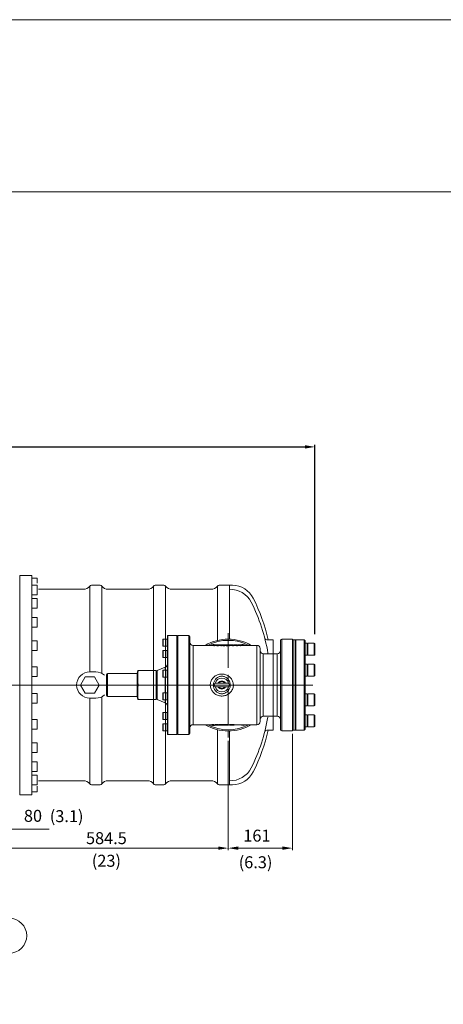
# Model space of a CAD drawing. Extents: x 38407 to 45050, y -1841 to 3371.
# Drawn here: x 40420 to 41482, y 902 to 3371 of the extents above; entities that cross this region are included whole.
import ezdxf

# ---------------------------------------------------------------- set-up
doc = ezdxf.new("R2010")
doc.units = 0
doc.header["$LTSCALE"] = 70
doc.header["$MEASUREMENT"] = 0
doc.linetypes.add('CENTER', pattern=[2, 1.25, -0.25, 0.25, -0.25])
doc.layers.get('0').update_dxf_attribs({"linetype": 'CONTINUOUS', "lineweight": 9})
doc.layers.get('Defpoints').update_dxf_attribs({"linetype": 'CONTINUOUS'})
for name, color, linetype, lineweight in [('CEN', 1, 'CENTER', 5), ('DIM', 2, 'CONTINUOUS', 5), ('HAT', 3, 'CONTINUOUS', 5), ('ORIN', 4, 'CONTINUOUS', 9)]:
    doc.layers.add(name, color=color, linetype=linetype, lineweight=lineweight)
doc.styles.add('STSL', font='ROMANS', dxfattribs={"bigfont": 'stsl'})
doc.dimstyles.get("Standard").update_dxf_attribs({"dimtxt": 0.18, "dimasz": 0.18, "dimexe": 0.18, "dimexo": 0.0625, "dimgap": 0.09, "dimtad": 0, "dimtih": 1, "dimtoh": 1, "dimdec": 4, "dimzin": 0, "dimdsep": 46, "dimtxsty": 'Standard', "dimcen": 0.09, "dimadec": 0, "dimazin": 0, "dimtfac": 1, "dimtdec": 4, "dimtofl": 0, "dimtmove": 0, "dimatfit": 3, "dimfxl": 1, "dimtolj": 1, "dimtzin": 0, "dimarcsym": 0})

# ---------------------------------------------------------------- blocks, each defined once
blk = doc.blocks.new('*D24')
at = {"layer": 'Defpoints', "color": 0, "transparency": 16777216}
for p in [(41160.2, 2300), (41160.2, 1805.6), (39142.7, 1741.3)]:
    blk.add_point(p, dxfattribs=at)
at = {"layer": 'DIM', "color": 0, "lineweight": -2, "transparency": 16777216}
for p, q in [((39142.7, 1766.3), (39142.7, 2305)), ((39167.7, 2300), (41135.2, 2300)), ((41160.2, 1830.6), (41160.2, 2305))]:
    blk.add_line(p, q, dxfattribs=at)
at = {"layer": 'DIM', "color": 0, "transparency": 16777216}
for points in [[(39167.7, 2304.2), (39167.7, 2295.9), (39142.7, 2300)], [(41135.2, 2304.2), (41135.2, 2295.9), (41160.2, 2300)]]:
    blk.add_solid(points, dxfattribs=at)
at = {"layer": 'DIM', "color": 0, "transparency": 16777216, "insert": (40151.4, 2325), "char_height": 30, "attachment_point": 5, "style": 'STSL'}
blk.add_mtext('\\A1;2017.5', dxfattribs=at)

msp = doc.modelspace()

# ---------------------------------------------------------------- linework, layer by layer
at = {"color": 7}
msp.add_line((38796.374, 2939.872), (44748.374, 2939.872), dxfattribs=at)
at = {"layer": 'CEN'}
msp.add_line((40942.694, 1833.131), (40942.694, 1571.579), dxfattribs=at)
at = {"layer": 'CEN', "linetype": 'CENTER'}
for p in [(41078.194, 1702.934), (41154.694, 1702.934)]:
    msp.add_line(p, (39772.493, 1702.934), dxfattribs=at)
at = {"layer": 'DIM'}
for p, q in [((41103.694, 1580.704), (41103.694, 1288.939)), ((40942.694, 1562.737), (40942.694, 1288.939)), ((40358.194, 1341.436), (40493.728, 1341.436)), ((40942.694, 1318.939), (40942.694, 1298.939)), ((40383.194, 1293.939), (40917.694, 1293.939)), ((41078.694, 1293.939), (40967.694, 1293.939))]:
    msp.add_line(p, q, dxfattribs=at)
at = {"layer": 'DIM', "color": 1}
msp.add_lwpolyline([(38407.188, 3371.267), (45049.644, 3371.267), (45049.644, -1840.582), (38407.188, -1840.582)], close=True, dxfattribs=at)
at = {"layer": 'DIM'}
msp.add_circle((40393.484, 1074.101), 44, dxfattribs=at)
for points in [[(40917.694, 1298.106), (40917.694, 1289.773), (40942.694, 1293.939)], [(40967.694, 1298.106), (40967.694, 1289.773), (40942.694, 1293.939)], [(41078.694, 1298.106), (41078.694, 1289.773), (41103.694, 1293.939)]]:
    msp.add_solid(points, dxfattribs=at)
at = {"layer": 'HAT'}
for p, q in [((40778.694, 1816.986), (40778.694, 1801.386)), ((40779.894, 1818.186), (40789.494, 1818.186)), ((40779.894, 1800.186), (40779.894, 1818.186)), ((40789.494, 1818.186), (40789.494, 1800.186)), ((40790.694, 1825.934), (40791.694, 1826.934)), ((40790.694, 1825.934), (40790.694, 1579.934)), ((40791.694, 1826.934), (40813.694, 1826.934)), ((40791.694, 1578.934), (40791.694, 1826.934)), ((40813.694, 1826.934), (40814.694, 1825.934)), ((40813.694, 1826.934), (40813.694, 1702.934)), ((40814.694, 1702.934), (40814.694, 1825.934)), ((40816.694, 1826.934), (40843.694, 1826.934)), ((40816.694, 1578.934), (40816.694, 1826.934)), ((40843.694, 1826.934), (40843.694, 1578.934)), ((40846.694, 1581.934), (40846.694, 1823.934)), ((40854.694, 1802.434), (40906.602, 1802.434)), ((40854.694, 1603.434), (40854.694, 1802.434)), ((40906.602, 1802.427), (40906.602, 1803.434)), ((40906.602, 1803.434), (40906.756, 1803.434)), ((40906.756, 1801.555), (40906.756, 1803.434)), ((40906.756, 1803.434), (40907.998, 1803.434)), ((40907.998, 1803.434), (40911.14, 1803.434)), ((40907.998, 1801.555), (40907.998, 1803.434)), ((40911.14, 1802.088), (40911.14, 1803.434)), ((40911.14, 1803.434), (40914.282, 1803.434)), ((40914.282, 1803.434), (40915.525, 1803.434)), ((40914.282, 1801.555), (40914.282, 1803.434)), ((40915.525, 1801.555), (40915.525, 1803.434)), ((40915.525, 1803.434), (40915.679, 1803.434)), ((40915.679, 1802.427), (40915.679, 1803.434)), ((40915.679, 1802.434), (40916.756, 1802.434)), ((40916.756, 1802.427), (40916.756, 1803.434)), ((40916.756, 1803.434), (40916.909, 1803.434)), ((40916.909, 1803.434), (40918.152, 1803.434)), ((40916.909, 1801.555), (40916.909, 1803.434)), ((40918.152, 1801.555), (40918.152, 1803.434)), ((40918.152, 1803.434), (40921.294, 1803.434)), ((40921.294, 1802.088), (40921.294, 1803.434)), ((40921.294, 1803.434), (40924.436, 1803.434)), ((40924.436, 1803.434), (40925.679, 1803.434)), ((40924.436, 1801.555), (40924.436, 1803.434)), ((40925.679, 1801.555), (40925.679, 1803.434)), ((40925.679, 1803.434), (40925.833, 1803.434)), ((40925.833, 1802.427), (40925.833, 1803.434)), ((40925.833, 1802.434), (40926.986, 1802.434)), ((40926.986, 1802.342), (40926.986, 1803.434)), ((40926.986, 1803.434), (40928.063, 1803.434)), ((40928.063, 1802.342), (40928.063, 1803.434)), ((40928.217, 1803.434), (40929.448, 1803.434)), ((40928.217, 1802.173), (40928.217, 1803.434)), ((40929.448, 1803.434), (40934.371, 1803.434)), ((40929.448, 1801.555), (40929.448, 1803.434)), ((40934.371, 1801.555), (40934.371, 1803.434)), ((40934.833, 1802.302), (40934.833, 1803.434)), ((40934.833, 1802.434), (40936.063, 1802.434)), ((40936.063, 1802.174), (40936.063, 1803.434)), ((40940.075, 1801.513), (40940.075, 1803.434)), ((40944.217, 1802.174), (40944.217, 1803.434)), ((40944.217, 1802.434), (40945.371, 1802.434)), ((40945.371, 1802.427), (40945.371, 1803.434)), ((40945.371, 1803.434), (40945.525, 1803.434)), ((40945.525, 1801.555), (40945.525, 1803.434)), ((40945.525, 1803.434), (40946.768, 1803.434)), ((40946.768, 1801.555), (40946.768, 1803.434)), ((40946.768, 1803.434), (40949.909, 1803.434)), ((40949.909, 1802.088), (40949.909, 1803.434)), ((40949.909, 1803.434), (40953.051, 1803.434)), ((40953.051, 1803.434), (40954.294, 1803.434)), ((40953.051, 1801.555), (40953.051, 1803.434)), ((40954.294, 1801.555), (40954.294, 1803.434)), ((40954.294, 1803.434), (40954.448, 1803.434)), ((40954.448, 1802.427), (40954.448, 1803.434)), ((40954.448, 1802.434), (40955.525, 1802.434)), ((40955.525, 1802.427), (40955.525, 1803.434)), ((40955.525, 1803.434), (40955.679, 1803.434)), ((40955.679, 1801.555), (40955.679, 1803.434)), ((40955.679, 1803.434), (40956.921, 1803.434)), ((40956.921, 1801.555), (40956.921, 1803.434)), ((40956.921, 1803.434), (40960.063, 1803.434)), ((40960.063, 1802.088), (40960.063, 1803.434)), ((40960.063, 1803.434), (40963.205, 1803.434)), ((40963.205, 1801.555), (40963.205, 1803.434)), ((40963.205, 1803.434), (40964.448, 1803.434)), ((40964.448, 1801.555), (40964.448, 1803.434)), ((40964.448, 1803.434), (40964.602, 1803.434)), ((40964.602, 1802.427), (40964.602, 1803.434)), ((40964.602, 1802.434), (40965.679, 1802.434)), ((40965.679, 1802.427), (40965.679, 1803.434)), ((40965.679, 1803.434), (40965.833, 1803.434)), ((40965.833, 1801.555), (40965.833, 1803.434)), ((40965.833, 1803.434), (40967.075, 1803.434)), ((40967.075, 1801.555), (40967.075, 1803.434)), ((40967.075, 1803.434), (40970.217, 1803.434)), ((40970.217, 1803.434), (40973.359, 1803.434)), ((40970.217, 1802.088), (40970.217, 1803.434)), ((40973.359, 1803.434), (40974.602, 1803.434)), ((40973.359, 1801.555), (40973.359, 1803.434)), ((40974.602, 1801.555), (40974.602, 1803.434)), ((40974.602, 1803.434), (40974.756, 1803.434)), ((40974.756, 1802.427), (40974.756, 1803.434)), ((40974.756, 1802.434), (41014.694, 1802.434)), ((41014.694, 1802.434), (41014.694, 1603.434)), ((41073.694, 1814.934), (41073.694, 1590.934)), ((41076.694, 1817.934), (41103.694, 1817.934)), ((41076.694, 1587.934), (41076.694, 1817.934)), ((41103.694, 1587.934), (41103.694, 1817.934)), ((41103.694, 1815.934), (41105.194, 1815.934)), ((41105.194, 1815.934), (41110.194, 1815.934)), ((41105.194, 1815.934), (41105.194, 1589.934)), ((41110.194, 1813.934), (41112.194, 1815.934)), ((41110.194, 1815.934), (41110.194, 1589.934)), ((41112.194, 1815.934), (41133.194, 1815.934)), ((41112.194, 1589.934), (41112.194, 1815.934)), ((41133.194, 1815.934), (41135.194, 1813.934)), ((41133.194, 1815.934), (41133.194, 1589.934)), ((41135.194, 1807.55), (41135.194, 1813.934)), ((41135.194, 1807.55), (41140.194, 1807.55)), ((41135.194, 1803.142), (41135.194, 1807.55)), ((41135.194, 1750.675), (41135.194, 1803.142)), ((41140.194, 1777.55), (41140.194, 1807.55)), ((41142.194, 1807.55), (41158.194, 1807.55)), ((41142.194, 1777.55), (41142.194, 1807.55)), ((41158.194, 1807.55), (41158.194, 1777.55)), ((41160.194, 1779.55), (41160.194, 1805.55)), ((40778.694, 1788.515), (40778.694, 1772.915)), ((40789.494, 1800.186), (40779.894, 1800.186)), ((40779.894, 1789.715), (40789.494, 1789.715)), ((40779.894, 1771.715), (40779.894, 1789.715)), ((40789.494, 1789.715), (40789.494, 1771.715)), ((40814.694, 1797.934), (40816.694, 1797.934)), ((40906.756, 1801.555), (40907.998, 1801.555)), ((40914.282, 1801.555), (40915.525, 1801.555)), ((40916.909, 1801.555), (40918.152, 1801.555)), ((40924.436, 1801.555), (40925.679, 1801.555)), ((40926.986, 1802.342), (40928.063, 1802.342)), ((40929.448, 1801.555), (40934.371, 1801.555)), ((40945.525, 1801.555), (40946.768, 1801.555)), ((40953.051, 1801.555), (40954.294, 1801.555)), ((40955.679, 1801.555), (40956.921, 1801.555)), ((40963.205, 1801.555), (40964.448, 1801.555)), ((40965.833, 1801.555), (40967.075, 1801.555)), ((40973.359, 1801.555), (40974.602, 1801.555)), ((41022.694, 1611.434), (41022.694, 1794.434)), ((41030.694, 1780.934), (41065.694, 1780.934)), ((41030.694, 1624.934), (41030.694, 1780.934)), ((41065.694, 1780.934), (41065.694, 1624.934)), ((40789.494, 1771.715), (40779.894, 1771.715)), ((41140.194, 1777.55), (41135.194, 1777.55)), ((41135.194, 1755.054), (41140.194, 1755.054)), ((41140.194, 1725.054), (41140.194, 1755.054)), ((41158.194, 1777.55), (41142.194, 1777.55)), ((41142.194, 1755.054), (41158.194, 1755.054)), ((41142.194, 1725.054), (41142.194, 1755.054)), ((41158.194, 1755.054), (41158.194, 1725.054)), ((41160.194, 1727.054), (41160.194, 1753.054)), ((40637.694, 1729.434), (40637.694, 1702.934)), ((40639.694, 1731.434), (40714.694, 1731.434)), ((40639.694, 1702.934), (40639.694, 1731.434)), ((40714.694, 1731.434), (40715.866, 1739.434)), ((40714.694, 1674.434), (40714.694, 1731.434)), ((40716.694, 1739.434), (40761.694, 1739.434)), ((40761.694, 1739.434), (40761.694, 1702.934)), ((40761.694, 1732.684), (40764.404, 1732.684)), ((40764.404, 1739.434), (40784.403, 1747.421)), ((40764.404, 1666.434), (40764.404, 1739.434)), ((40778.694, 1739.204), (40778.694, 1723.604)), ((40779.894, 1740.404), (40789.494, 1740.404)), ((40779.894, 1722.404), (40779.894, 1740.404)), ((40784.403, 1747.421), (40784.403, 1740.404)), ((40789.494, 1740.404), (40789.494, 1722.404)), ((41135.194, 1740.034), (41135.194, 1750.675)), ((41135.194, 1665.833), (41135.194, 1740.034)), ((40789.494, 1722.404), (40779.894, 1722.404)), ((40784.403, 1722.404), (40784.403, 1683.464)), ((40911.194, 1707.434), (40942.194, 1707.434)), ((41140.194, 1725.054), (41135.194, 1725.054)), ((41158.194, 1725.054), (41142.194, 1725.054)), ((40637.694, 1702.934), (40637.694, 1676.434)), ((40639.694, 1674.434), (40639.694, 1702.934)), ((40716.694, 1702.934), (40761.694, 1702.934)), ((40761.694, 1702.934), (40761.694, 1666.434)), ((40778.694, 1682.264), (40778.694, 1681.219)), ((40778.694, 1681.219), (40778.694, 1666.664)), ((40779.894, 1683.464), (40789.494, 1683.464)), ((40779.894, 1682.258), (40779.894, 1683.464)), ((40779.894, 1665.464), (40779.894, 1682.258)), ((40789.494, 1683.464), (40789.494, 1682.258)), ((40789.494, 1682.258), (40789.494, 1665.464)), ((40813.694, 1702.934), (40813.694, 1578.934)), ((40814.694, 1579.934), (40814.694, 1702.934)), ((40942.194, 1698.434), (40911.194, 1698.434)), ((41135.194, 1680.813), (41140.194, 1680.813)), ((41140.194, 1676.435), (41140.194, 1680.813)), ((41142.194, 1680.813), (41158.194, 1680.813)), ((41142.194, 1679.958), (41142.194, 1680.813)), ((41142.194, 1650.813), (41142.194, 1679.958)), ((41158.194, 1680.813), (41158.194, 1679.958)), ((41158.194, 1679.958), (41158.194, 1650.813)), ((40714.694, 1674.434), (40639.694, 1674.434)), ((40715.866, 1666.434), (40714.694, 1674.434)), ((40716.694, 1666.434), (40761.694, 1666.434)), ((40764.404, 1673.184), (40761.694, 1673.184)), ((40784.403, 1658.446), (40764.404, 1666.434)), ((40789.494, 1665.464), (40779.894, 1665.464)), ((40784.403, 1665.464), (40784.403, 1658.446)), ((41135.194, 1655.193), (41135.194, 1665.833)), ((41135.194, 1602.725), (41135.194, 1655.193)), ((41140.194, 1650.813), (41140.194, 1676.435)), ((41160.194, 1678.072), (41160.194, 1678.813)), ((41160.194, 1652.813), (41160.194, 1678.072)), ((40778.694, 1632.952), (40778.694, 1629.052)), ((40779.894, 1634.152), (40789.494, 1634.152)), ((40779.894, 1629.652), (40779.894, 1634.152)), ((40779.894, 1616.152), (40779.894, 1629.652)), ((40789.494, 1634.152), (40789.494, 1629.652)), ((40789.494, 1629.652), (40789.494, 1616.152)), ((41140.194, 1650.813), (41135.194, 1650.813)), ((41158.194, 1650.813), (41142.194, 1650.813)), ((40778.694, 1629.052), (40778.694, 1617.352)), ((40789.494, 1616.152), (40779.894, 1616.152)), ((40779.894, 1605.682), (40789.494, 1605.682)), ((40779.894, 1596.682), (40779.894, 1605.682)), ((40789.494, 1605.682), (40789.494, 1596.682)), ((40816.694, 1607.934), (40814.694, 1607.934)), ((41065.694, 1624.934), (41030.694, 1624.934)), ((41135.194, 1628.317), (41140.194, 1628.317)), ((41140.194, 1613.339), (41140.194, 1628.317)), ((41140.194, 1598.317), (41140.194, 1613.339)), ((41142.194, 1628.317), (41158.194, 1628.317)), ((41142.194, 1619.788), (41142.194, 1628.317)), ((41142.194, 1598.317), (41142.194, 1619.788)), ((41158.194, 1628.317), (41158.194, 1619.788)), ((41158.194, 1619.788), (41158.194, 1598.317)), ((41160.194, 1618.925), (41160.194, 1626.317)), ((41160.194, 1600.317), (41160.194, 1618.925)), ((40778.694, 1604.482), (40778.694, 1596.682)), ((40778.694, 1596.682), (40778.694, 1588.882)), ((40779.894, 1587.682), (40779.894, 1596.682)), ((40789.494, 1587.682), (40779.894, 1587.682)), ((40789.494, 1596.682), (40789.494, 1587.682)), ((40899.928, 1603.434), (40854.694, 1603.434)), ((40899.928, 1602.434), (40899.928, 1603.436)), ((40901.56, 1602.434), (40901.56, 1603.833)), ((40902.39, 1602.434), (40901.56, 1602.434)), ((40902.39, 1602.434), (40902.39, 1603.894)), ((40905.971, 1602.434), (40902.39, 1602.434)), ((40905.971, 1602.434), (40905.971, 1603.517)), ((40907.313, 1602.434), (40907.313, 1603.435)), ((40909.005, 1603.434), (40907.313, 1603.434)), ((40909.005, 1602.434), (40909.005, 1603.437)), ((40909.62, 1602.434), (40909.62, 1603.642)), ((40913.125, 1602.434), (40913.125, 1603.894)), ((40916.697, 1602.434), (40916.697, 1603.645)), ((40917.159, 1603.435), (40916.697, 1603.435)), ((40917.159, 1602.434), (40916.697, 1602.434)), ((40917.159, 1602.434), (40917.159, 1603.435)), ((40918.236, 1603.434), (40917.159, 1603.434)), ((40918.236, 1602.434), (40918.236, 1603.487)), ((40922.378, 1602.434), (40922.378, 1603.894)), ((40926.39, 1602.434), (40926.39, 1603.487)), ((40927.466, 1603.434), (40926.39, 1603.434)), ((40927.466, 1602.434), (40927.466, 1603.487)), ((40931.608, 1602.434), (40931.608, 1603.894)), ((40935.62, 1602.434), (40935.62, 1603.487)), ((40936.697, 1603.434), (40935.62, 1603.434)), ((40943.466, 1603.865), (40936.697, 1603.865)), ((40936.697, 1602.434), (40936.697, 1603.865)), ((40943.466, 1602.434), (40936.697, 1602.434)), ((40943.466, 1602.434), (40943.466, 1603.865)), ((40945.928, 1603.434), (40943.466, 1603.434)), ((40945.928, 1602.434), (40945.928, 1603.684)), ((40951.164, 1602.434), (40951.164, 1603.894)), ((40957.62, 1602.434), (40957.62, 1603.489)), ((41014.694, 1603.434), (40957.62, 1603.434)), ((41103.694, 1587.934), (41076.694, 1587.934)), ((41105.194, 1589.934), (41103.694, 1589.934)), ((41110.194, 1589.934), (41105.194, 1589.934)), ((41112.194, 1589.934), (41110.194, 1591.934)), ((41133.194, 1589.934), (41112.194, 1589.934)), ((41135.194, 1591.934), (41133.194, 1589.934)), ((41135.194, 1598.317), (41135.194, 1602.726)), ((41140.194, 1598.317), (41135.194, 1598.317)), ((41135.194, 1591.934), (41135.194, 1598.317)), ((41158.194, 1598.317), (41142.194, 1598.317)), ((40791.694, 1578.934), (40790.694, 1579.934)), ((40813.694, 1578.934), (40791.694, 1578.934)), ((40814.694, 1579.934), (40813.694, 1578.934)), ((40843.694, 1578.934), (40816.694, 1578.934))]:
    msp.add_line(p, q, dxfattribs=at)
at = {"layer": 'HAT', "flags": 128}
for points in [[(40898.768, 1603.434), (40899.573, 1602.925), (40899.928, 1602.728)], [(40909.005, 1603.077), (40907.558, 1602.701), (40907.428, 1602.678)]]:
    msp.add_lwpolyline(points, dxfattribs=at)
at = {"layer": 'HAT'}
for centre, radius, start, end in [((40779.894, 1816.986), 1.2, 90, 180), ((40789.494, 1816.986), 1.2, 0, 90), ((40843.694, 1823.934), 3, 0, 90), ((40854.694, 1810.434), 8, 180, 270), ((40942.694, 1702.934), 115, 59.907538, 120.092462), ((40942.694, 1702.934), 112, 62.671984, 117.328016), ((40905.573, 1792.55), 12, 65.090444, 124.549106), ((40905.573, 1792.55), 10.8, 84.535828, 113.772102), ((40979.814, 1792.55), 12, 90, 114.931053), ((40979.814, 1792.55), 10.8, 90, 113.772102), ((40979.814, 1792.55), 12, 55.450894, 90), ((40979.814, 1792.55), 10.8, 66.227898, 90), ((41014.694, 1794.434), 8, 0, 90), ((41076.694, 1814.934), 3, 90, 180), ((41142.194, 1805.55), 2, 90, 180), ((41158.194, 1805.55), 2, 0, 90), ((40779.894, 1801.386), 1.2, 180, 270), ((40779.894, 1788.515), 1.2, 90, 180), ((40789.494, 1801.386), 1.2, 270, 0), ((40789.494, 1788.515), 1.2, 0, 90), ((41030.694, 1788.934), 8, 180, 270), ((41065.694, 1788.934), 8, 270, 0), ((41142.194, 1779.55), 2, 180, 270), ((41158.194, 1779.55), 2, 270, 0), ((40779.894, 1772.915), 1.2, 180, 270), ((40780.694, 1756.708), 10, 291.771343, 0), ((40789.494, 1772.915), 1.2, 270, 0), ((41142.194, 1753.054), 2, 90, 180), ((41158.194, 1753.054), 2, 0, 90), ((40639.694, 1729.434), 2, 90, 180), ((40779.894, 1739.204), 1.2, 90, 180), ((40789.494, 1739.204), 1.2, 0, 90), ((40779.894, 1723.604), 1.2, 180, 270), ((40789.494, 1723.604), 1.2, 270, 0), ((40911.194, 1702.934), 4.5, 90, 270), ((40926.694, 1702.934), 17.5, 14.059003, 165.940997), ((40926.694, 1702.934), 10, 26.738016, 153.261984), ((40926.694, 1702.934), 8.8, 30.754704, 149.245296), ((40942.194, 1702.934), 4.5, 270, 90), ((41142.194, 1727.054), 2, 180, 270), ((41158.194, 1727.054), 2, 270, 0), ((40779.894, 1682.264), 1.2, 90, 180), ((40789.494, 1682.264), 1.2, 0, 90), ((40926.694, 1702.934), 17.5, 194.059003, 345.940997), ((40926.694, 1702.934), 10, 206.738016, 333.261984), ((40926.694, 1702.934), 8.8, 210.754704, 329.245296), ((41142.194, 1678.813), 2, 90, 180), ((41158.194, 1678.813), 2, 0, 90), ((40639.694, 1676.434), 2, 180, 270), ((40779.894, 1666.664), 1.2, 180, 270), ((40780.694, 1649.16), 10, 0, 68.228657), ((40789.494, 1666.664), 1.2, 270, 0), ((40779.894, 1632.952), 1.2, 90, 180), ((40789.494, 1632.952), 1.2, 0, 90), ((41142.194, 1652.813), 2, 180, 270), ((41158.194, 1652.813), 2, 270, 0), ((40779.894, 1617.352), 1.2, 180, 270), ((40779.894, 1604.482), 1.2, 90, 180), ((40789.494, 1617.352), 1.2, 270, 0), ((40789.494, 1604.482), 1.2, 0, 90), ((41014.694, 1611.434), 8, 270, 0), ((41030.694, 1616.934), 8, 90, 180), ((41065.694, 1616.934), 8, 0, 90), ((41142.194, 1626.317), 2, 90, 180), ((41158.194, 1626.317), 2, 0, 90), ((40779.894, 1588.882), 1.2, 180, 270), ((40789.494, 1588.882), 1.2, 270, 0), ((40843.694, 1581.934), 3, 270, 0), ((40854.694, 1595.434), 8, 90, 180), ((40942.694, 1702.934), 115, 239.907538, 300.092462), ((40942.694, 1702.934), 112, 242.671984, 297.328016), ((40905.573, 1613.317), 12, 246.071297, 270), ((40905.573, 1613.317), 12, 270, 295.428532), ((40979.814, 1613.317), 12, 235.450894, 304.549106), ((40979.814, 1613.317), 10.8, 246.227898, 293.772102), ((41076.694, 1590.934), 3, 180, 270), ((41142.194, 1600.317), 2, 180, 270), ((41158.194, 1600.317), 2, 270, 0)]:
    msp.add_arc(centre, radius, start, end, dxfattribs=at)
at = {"layer": 'HAT', "extrusion": (0, 0, -1)}
for centre, major_axis, ratio, start_param, end_param in [((40905.837, 1702.934), (0, 99.5), 0.64021995, 0.01200499, 0.0144203), ((40916.443, 1702.934), (0, 99.5), 0.63982718, 6.26876353, 6.27118032), ((40915.991, 1702.934), (0, 99.5), 0.64021995, 0.01200499, 0.0144203), ((40926.597, 1702.934), (0, 99.5), 0.63982718, 6.26876353, 6.27118032), ((40944.606, 1702.934), (0, 99.5), 0.64021995, 0.01200499, 0.0144203), ((40955.212, 1702.934), (0, 99.5), 0.63982718, 6.26876353, 6.27118032), ((40954.76, 1702.934), (0, 99.5), 0.64021995, 0.01200499, 0.0144203), ((40965.366, 1702.934), (0, 99.5), 0.63982718, 6.26876353, 6.27118032), ((40964.914, 1702.934), (0, 99.5), 0.64021995, 0.01200499, 0.0144203), ((40975.52, 1702.934), (0, 99.5), 0.63982718, 6.26876353, 6.27118032), ((40916.444, 1702.934), (0, 99.5), 0.64005877, 6.15018584, 6.19981425), ((40905.837, 1702.934), (0, 99.5), 0.64005877, 0.08337106, 0.13299947), ((40926.597, 1702.934), (0, 99.5), 0.64005877, 6.15018584, 6.19981425), ((40915.991, 1702.934), (0, 99.5), 0.64005877, 0.08337106, 0.13299947), ((40926.741, 1702.934), (0, 99.5), 0.20512821, 0.07236936, 0.13299947), ((40955.213, 1702.934), (0, 99.5), 0.64005877, 6.15018584, 6.19981425), ((40944.606, 1702.934), (0, 99.5), 0.64005877, 0.08337106, 0.13299947), ((40965.367, 1702.934), (0, 99.5), 0.64005877, 6.15018584, 6.19981425), ((40954.76, 1702.934), (0, 99.5), 0.64005877, 0.08337106, 0.13299947), ((40975.521, 1702.934), (0, 99.5), 0.64005877, 6.15018584, 6.19981425), ((40964.914, 1702.934), (0, 99.5), 0.64005877, 0.08337106, 0.13299947), ((40890.223, 1702.934), (-126.67, 0), 0.78550725, 4.61618972, 4.62276525), ((40908.641, 1702.934), (0, 99.5), 0.65408253, 3.18262033, 3.23779191)]:
    msp.add_ellipse(centre, major_axis=major_axis, ratio=ratio, start_param=start_param, end_param=end_param, dxfattribs=at)
at = {"layer": 'HAT'}
for points, knots in [([(40934.546, 1803.434), (40934.582, 1803.434), (40934.833, 1803.434), (40934.833, 1803.434), (40934.833, 1803.434)], [0, 0, 0, 0, 0.14267584, 1, 1, 1, 1]), ([(40936.063, 1803.434), (40936.079, 1803.434), (40936.111, 1803.434), (40936.541, 1803.434), (40937.286, 1803.434), (40938.065, 1803.434), (40939.023, 1803.434), (40939.725, 1803.434), (40940.075, 1803.434)], [0, 0, 0, 0, 0.25052542, 0.50016383, 0.62527296, 0.75019813, 0.87511047, 1, 1, 1, 1]), ([(40940.075, 1803.434), (40940.428, 1803.434), (40941.135, 1803.434), (40942.424, 1803.434), (40943.572, 1803.434), (40944.157, 1803.434), (40944.197, 1803.434), (40944.217, 1803.434)], [0, 0, 0, 0, 0.12516964, 0.25033578, 0.49886541, 0.74901681, 1, 1, 1, 1]), ([(40934.371, 1802.185), (40934.503, 1802.204), (40934.801, 1802.246), (40934.821, 1802.282), (40934.833, 1802.302)], [0, 0, 0, 0, 0.4443005, 1, 1, 1, 1]), ([(40936.063, 1802.174), (40936.074, 1802.128), (40936.094, 1802.036), (40936.411, 1801.866), (40937.109, 1801.703), (40938.12, 1801.582), (40939.145, 1801.521), (40939.819, 1801.515), (40940.075, 1801.513)], [0, 0, 0, 0, 0.21123309, 0.4210725, 0.61213341, 0.76034332, 0.9087386, 1, 1, 1, 1]), ([(40940.075, 1801.513), (40940.492, 1801.519), (40941.329, 1801.53), (40942.416, 1801.617), (40943.36, 1801.755), (40944.134, 1801.966), (40944.186, 1802.095), (40944.217, 1802.174)], [0, 0, 0, 0, 0.14691762, 0.29451562, 0.43599018, 0.65862369, 1, 1, 1, 1]), ([(40716.694, 1702.934), (40716.466, 1705.964), (40716.01, 1712.023), (40715.795, 1721.149), (40716.007, 1730.292), (40716.465, 1736.386), (40716.694, 1739.434)], [0, 0, 0, 0, 0.24929354, 0.49856292, 0.74926917, 1, 1, 1, 1]), ([(40716.694, 1739.434), (40716.572, 1739.434), (40716.241, 1739.434), (40715.916, 1739.434), (40715.905, 1739.434), (40715.901, 1739.434)], [0, 0, 0, 0, 0.25209958, 0.68806192, 1, 1, 1, 1]), ([(40946.005, 1723.467), (40945.837, 1723.609), (40944.414, 1724.815), (40941.491, 1726.804), (40937.009, 1728.881), (40932.261, 1730.169), (40927.492, 1730.675), (40922.801, 1730.42), (40918.337, 1729.496), (40914.113, 1727.915), (40910.172, 1725.728), (40906.596, 1722.926), (40903.445, 1719.531), (40900.885, 1715.607), (40899.003, 1711.258), (40897.934, 1706.637), (40897.684, 1701.924), (40898.291, 1697.271), (40899.637, 1692.927), (40901.64, 1688.987), (40904.25, 1685.362), (40907.538, 1682.099), (40911.486, 1679.296), (40915.899, 1677.174), (40920.586, 1675.799), (40925.378, 1675.217), (40930.056, 1675.375), (40934.565, 1676.243), (40938.816, 1677.738), (40942.78, 1679.865), (40946.419, 1682.598), (40949.605, 1685.924), (40952.255, 1689.796), (40954.203, 1694.106), (40955.384, 1698.7), (40955.707, 1703.415), (40955.215, 1708.083), (40953.899, 1712.575), (40951.87, 1716.7), (40949.248, 1720.406), (40947.086, 1722.447), (40946.005, 1723.467)], [0, 0, 0, 0, 0.00373332, 0.03171556, 0.05969835, 0.08704541, 0.11439082, 0.14010689, 0.16582396, 0.19096427, 0.21610512, 0.24198211, 0.26785476, 0.29449548, 0.32112645, 0.34759999, 0.37406897, 0.40014401, 0.42622528, 0.45046381, 0.47470885, 0.50177701, 0.52884937, 0.55660326, 0.58435561, 0.61095988, 0.63756373, 0.66282279, 0.68808323, 0.71344952, 0.73881472, 0.76511407, 0.7914061, 0.8180851, 0.84475497, 0.87099404, 0.8972337, 0.92339591, 0.94956691, 0.9747805, 1, 1, 1, 1]), ([(40940.883, 1719.234), (40941.672, 1718.409), (40943.25, 1716.76), (40945.138, 1713.796), (40946.594, 1710.511), (40947.526, 1706.952), (40947.869, 1703.285), (40947.637, 1699.591), (40946.8, 1695.974), (40945.41, 1692.564), (40943.506, 1689.478), (40941.207, 1686.816), (40938.556, 1684.606), (40935.657, 1682.879), (40932.521, 1681.658), (40929.188, 1680.943), (40925.718, 1680.816), (40922.163, 1681.292), (40918.707, 1682.421), (40915.464, 1684.15), (40912.595, 1686.412), (40910.217, 1689.032), (40908.344, 1691.915), (40906.91, 1695.044), (40905.951, 1698.472), (40905.521, 1702.139), (40905.698, 1705.85), (40906.459, 1709.493), (40907.801, 1712.938), (40909.636, 1716.057), (40911.914, 1718.779), (40914.509, 1721.036), (40917.398, 1722.814), (40920.503, 1724.106), (40923.809, 1724.863), (40927.286, 1725.076), (40930.821, 1724.656), (40934.235, 1723.629), (40937.351, 1722.057), (40939.363, 1720.595), (40940.492, 1719.601), (40940.761, 1719.348), (40940.883, 1719.234)], [0, 0, 0, 0, 0.025488251, 0.050977293, 0.077974387, 0.104965907, 0.131744241, 0.158522166, 0.185850887, 0.213185477, 0.239793471, 0.266401173, 0.291550083, 0.316689948, 0.341224677, 0.365749567, 0.39139471, 0.417042348, 0.444154201, 0.471282006, 0.498360531, 0.525446398, 0.550129926, 0.574811087, 0.601591583, 0.628367622, 0.655569637, 0.682775036, 0.709945822, 0.737121135, 0.763085389, 0.789044912, 0.813727144, 0.838398739, 0.863233809, 0.888062703, 0.914516249, 0.940980387, 0.966351759, 0.991733935, 0.996264215, 1, 1, 1, 1]), ([(40716.694, 1666.434), (40716.466, 1669.464), (40716.01, 1675.523), (40715.795, 1684.649), (40716.007, 1693.792), (40716.465, 1699.886), (40716.694, 1702.934)], [0, 0, 0, 0, 0.24929352, 0.49856271, 0.74926897, 1, 1, 1, 1]), ([(40715.902, 1666.434), (40715.906, 1666.434), (40715.915, 1666.434), (40716.24, 1666.434), (40716.572, 1666.434), (40716.694, 1666.434)], [0, 0, 0, 0, 0.30994914, 0.74790015, 1, 1, 1, 1]), ([(40901.56, 1603.498), (40901.409, 1603.495), (40900.913, 1603.485), (40900.316, 1603.461), (40899.962, 1603.442), (40899.937, 1603.437), (40899.928, 1603.436)], [0, 0, 0, 0, 0.14538133, 0.4778592, 0.82205344, 1, 1, 1, 1]), ([(40901.385, 1602.434), (40901.155, 1602.434), (40900.583, 1602.434), (40900.04, 1602.434), (40899.965, 1602.434), (40899.928, 1602.434)], [0, 0, 0, 0, 0.25174532, 0.62564126, 1, 1, 1, 1]), ([(40907.313, 1603.435), (40907.228, 1603.442), (40907.098, 1603.453), (40906.498, 1603.486), (40906.147, 1603.507), (40905.971, 1603.517)], [0, 0, 0, 0, 0.48092383, 0.73906677, 1, 1, 1, 1]), ([(40907.313, 1602.434), (40907.195, 1602.434), (40906.985, 1602.434), (40906.282, 1602.434), (40905.971, 1602.434)], [0, 0, 0, 0, 0.55827368, 1, 1, 1, 1]), ([(40909.721, 1603.477), (40909.613, 1603.473), (40909.292, 1603.46), (40909.041, 1603.445), (40909.014, 1603.439), (40909.005, 1603.437)], [0, 0, 0, 0, 0.25159639, 0.74764952, 1, 1, 1, 1]), ([(40909.721, 1602.434), (40909.491, 1602.434), (40909.08, 1602.434), (40909.028, 1602.434), (40909.005, 1602.434)], [0, 0, 0, 0, 0.55941727, 1, 1, 1, 1]), ([(40913.125, 1603.894), (40912.664, 1603.889), (40911.738, 1603.88), (40910.574, 1603.813), (40909.843, 1603.73), (40909.638, 1603.672), (40909.622, 1603.646), (40909.62, 1603.642)], [0, 0, 0, 0, 0.26591797, 0.53370626, 0.76351031, 0.96832924, 1, 1, 1, 1]), ([(40913.125, 1602.434), (40912.639, 1602.434), (40911.668, 1602.434), (40910.506, 1602.434), (40909.768, 1602.434), (40909.669, 1602.434), (40909.62, 1602.434)], [0, 0, 0, 0, 0.28008501, 0.55986802, 0.780101, 1, 1, 1, 1]), ([(40916.697, 1603.645), (40916.518, 1603.685), (40916.219, 1603.752), (40915.223, 1603.839), (40914.197, 1603.886), (40913.465, 1603.891), (40913.125, 1603.894)], [0, 0, 0, 0, 0.34434938, 0.57267246, 0.80133952, 1, 1, 1, 1]), ([(40916.697, 1602.434), (40916.559, 1602.434), (40916.283, 1602.434), (40915.366, 1602.434), (40914.256, 1602.434), (40913.502, 1602.434), (40913.125, 1602.434)], [0, 0, 0, 0, 0.28028841, 0.55967919, 0.77974664, 1, 1, 1, 1]), ([(40922.378, 1603.894), (40921.959, 1603.89), (40921.12, 1603.882), (40920.029, 1603.821), (40919.087, 1603.727), (40918.318, 1603.591), (40918.267, 1603.526), (40918.236, 1603.487)], [0, 0, 0, 0, 0.14771941, 0.29613262, 0.43795998, 0.660085, 1, 1, 1, 1]), ([(40922.378, 1602.434), (40922.024, 1602.434), (40921.318, 1602.434), (40920.029, 1602.434), (40918.88, 1602.434), (40918.295, 1602.434), (40918.256, 1602.434), (40918.236, 1602.434)], [0, 0, 0, 0, 0.12516938, 0.25033618, 0.49886569, 0.74901523, 1, 1, 1, 1]), ([(40926.39, 1603.487), (40926.379, 1603.509), (40926.359, 1603.554), (40926.04, 1603.656), (40925.34, 1603.763), (40924.33, 1603.846), (40923.306, 1603.889), (40922.633, 1603.892), (40922.378, 1603.894)], [0, 0, 0, 0, 0.21173061, 0.42203317, 0.61203107, 0.76034277, 0.90881795, 1, 1, 1, 1]), ([(40926.39, 1602.434), (40926.374, 1602.434), (40926.342, 1602.434), (40925.912, 1602.434), (40925.167, 1602.434), (40924.388, 1602.434), (40923.43, 1602.434), (40922.728, 1602.434), (40922.378, 1602.434)], [0, 0, 0, 0, 0.25052699, 0.5001652, 0.62527285, 0.7501978, 0.87511088, 1, 1, 1, 1]), ([(40931.608, 1603.894), (40931.19, 1603.89), (40930.351, 1603.882), (40929.26, 1603.821), (40928.318, 1603.727), (40927.549, 1603.591), (40927.498, 1603.526), (40927.466, 1603.487)], [0, 0, 0, 0, 0.14771952, 0.29613263, 0.43795992, 0.66008498, 1, 1, 1, 1]), ([(40931.608, 1602.434), (40931.255, 1602.434), (40930.549, 1602.434), (40929.26, 1602.434), (40928.111, 1602.434), (40927.526, 1602.434), (40927.486, 1602.434), (40927.466, 1602.434)], [0, 0, 0, 0, 0.12516938, 0.2503362, 0.49886564, 0.7490152, 1, 1, 1, 1]), ([(40935.62, 1603.487), (40935.61, 1603.509), (40935.589, 1603.554), (40935.271, 1603.656), (40934.571, 1603.763), (40933.56, 1603.846), (40932.536, 1603.889), (40931.864, 1603.892), (40931.608, 1603.894)], [0, 0, 0, 0, 0.21173061, 0.42203317, 0.61203098, 0.76034269, 0.90881806, 1, 1, 1, 1]), ([(40935.62, 1602.434), (40935.604, 1602.434), (40935.573, 1602.434), (40935.143, 1602.434), (40934.398, 1602.434), (40933.618, 1602.434), (40932.661, 1602.434), (40931.959, 1602.434), (40931.608, 1602.434)], [0, 0, 0, 0, 0.250527, 0.50016519, 0.62527276, 0.75019779, 0.87511077, 1, 1, 1, 1]), ([(40951.164, 1603.894), (40950.362, 1603.887), (40948.754, 1603.873), (40946.949, 1603.775), (40946.183, 1603.707), (40945.928, 1603.684)], [0, 0, 0, 0, 0.39842391, 0.79983881, 1, 1, 1, 1]), ([(40951.164, 1602.434), (40950.599, 1602.434), (40949.472, 1602.434), (40947.993, 1602.434), (40946.777, 1602.434), (40946.211, 1602.434), (40945.928, 1602.434)], [0, 0, 0, 0, 0.28004636, 0.55986823, 0.77994568, 1, 1, 1, 1]), ([(40957.62, 1603.489), (40957.555, 1603.519), (40957.425, 1603.579), (40956.24, 1603.708), (40954.601, 1603.822), (40952.824, 1603.886), (40951.636, 1603.892), (40951.164, 1603.894)], [0, 0, 0, 0, 0.22144856, 0.44475885, 0.6439525, 0.85823264, 1, 1, 1, 1]), ([(40957.62, 1602.434), (40957.575, 1602.434), (40957.485, 1602.434), (40956.628, 1602.434), (40955.257, 1602.434), (40953.376, 1602.434), (40951.901, 1602.434), (40951.164, 1602.434)], [0, 0, 0, 0, 0.18679475, 0.37343003, 0.56024141, 0.77995529, 1, 1, 1, 1])]:
    msp.add_open_spline(points, degree=3, knots=knots, dxfattribs=at)
at = {"layer": 'ORIN'}
for p, q in [((40420.694, 1977.934), (40450.694, 1977.934)), ((40420.694, 1937.934), (40420.694, 1977.934)), ((40420.694, 1969.934), (40420.694, 1977.934)), ((40450.694, 1969.934), (40450.694, 1977.934)), ((40420.694, 1702.934), (40420.694, 1972.934)), ((40420.694, 1951.934), (40420.694, 1969.934)), ((40420.694, 1937.934), (40420.694, 1951.934)), ((40450.694, 1970.726), (40463.675, 1970.726)), ((40450.694, 1951.934), (40450.694, 1969.934)), ((40450.694, 1953.295), (40463.675, 1953.295)), ((40450.694, 1702.934), (40450.694, 1951.934)), ((40463.675, 1970.726), (40463.675, 1957.994)), ((40463.675, 1953.295), (40463.675, 1929.295)), ((40595.694, 1735.934), (40595.694, 1950.934)), ((40599.694, 1952.934), (40621.694, 1952.934)), ((40625.694, 1732.328), (40625.694, 1950.934)), ((40755.694, 1454.934), (40755.694, 1950.934)), ((40759.694, 1952.934), (40781.694, 1952.934)), ((40785.694, 1454.934), (40785.694, 1950.934)), ((40915.694, 1814.719), (40915.694, 1950.934)), ((40919.694, 1952.934), (40953.221, 1952.934)), ((40945.694, 1817.895), (40945.694, 1952.934)), ((40450.694, 1929.295), (40463.675, 1929.295)), ((40466.694, 1942.934), (40579.694, 1942.934)), ((40641.694, 1942.934), (40739.694, 1942.934)), ((40801.694, 1942.934), (40899.694, 1942.934)), ((40450.694, 1919.619), (40463.675, 1919.619)), ((40463.675, 1919.619), (40463.675, 1895.619)), ((40450.694, 1895.619), (40463.675, 1895.619)), ((40450.694, 1871.994), (40463.675, 1871.994)), ((40463.675, 1871.994), (40463.675, 1847.994)), ((40450.694, 1847.994), (40463.675, 1847.994)), ((40450.694, 1813.666), (40463.675, 1813.666)), ((40463.675, 1813.666), (40463.675, 1789.666)), ((41039.206, 1815.934), (41055.694, 1815.934)), ((41055.694, 1815.934), (41055.694, 1589.934)), ((40450.694, 1789.666), (40463.675, 1789.666)), ((40463.675, 1748.609), (40450.694, 1748.609)), ((40463.675, 1748.609), (40463.675, 1724.609)), ((40595.694, 1735.934), (40610.694, 1735.934)), ((40450.694, 1724.609), (40463.675, 1724.609)), ((40583.858, 1723.434), (40572.022, 1702.934)), ((40607.529, 1723.434), (40583.858, 1723.434)), ((40619.365, 1702.934), (40607.529, 1723.434)), ((40420.694, 1702.934), (40420.694, 1432.934)), ((40450.694, 1702.934), (40450.694, 1435.934)), ((40450.694, 1681.258), (40463.675, 1681.258)), ((40463.675, 1681.258), (40463.675, 1657.258)), ((40572.022, 1702.934), (40583.858, 1682.434)), ((40583.858, 1682.434), (40607.529, 1682.434)), ((40607.529, 1682.434), (40619.365, 1702.934)), ((40463.675, 1657.258), (40450.694, 1657.258)), ((40595.694, 1669.934), (40610.694, 1669.934)), ((40595.694, 1454.934), (40595.694, 1669.934)), ((40625.694, 1454.934), (40625.694, 1673.54)), ((40450.694, 1616.201), (40463.675, 1616.201)), ((40463.675, 1616.201), (40463.675, 1592.201)), ((40450.694, 1592.201), (40463.675, 1592.201)), ((40915.694, 1454.934), (40915.694, 1591.148)), ((40945.694, 1452.934), (40945.694, 1587.973)), ((41039.206, 1589.934), (41055.694, 1589.934)), ((40450.694, 1557.873), (40463.675, 1557.873)), ((40463.675, 1557.873), (40463.675, 1533.873)), ((40450.694, 1533.873), (40463.675, 1533.873)), ((40450.694, 1510.249), (40463.675, 1510.249)), ((40463.675, 1510.249), (40463.675, 1486.249)), ((40450.694, 1486.249), (40463.675, 1486.249)), ((40420.694, 1467.934), (40420.694, 1427.934)), ((40420.694, 1467.934), (40420.694, 1453.934)), ((40450.694, 1476.573), (40463.675, 1476.573)), ((40450.694, 1461.934), (40450.694, 1453.934)), ((40463.675, 1476.573), (40463.675, 1452.573)), ((40466.694, 1462.934), (40579.694, 1462.934)), ((40641.694, 1462.934), (40739.694, 1462.934)), ((40801.694, 1462.934), (40899.694, 1462.934)), ((40420.694, 1453.934), (40420.694, 1435.934)), ((40420.694, 1435.934), (40420.694, 1427.934)), ((40450.694, 1452.573), (40463.675, 1452.573)), ((40450.694, 1435.934), (40450.694, 1427.934)), ((40450.694, 1435.141), (40463.675, 1435.141)), ((40463.675, 1449.018), (40463.675, 1435.141)), ((40599.694, 1452.934), (40621.694, 1452.934)), ((40759.694, 1452.934), (40781.694, 1452.934)), ((40919.694, 1452.934), (40953.22, 1452.934)), ((40420.694, 1427.934), (40450.694, 1427.934))]:
    msp.add_line(p, q, dxfattribs=at)
for centre, radius, start, end in [((40579.694, 1962.934), 20, 270, 323.130102), ((40599.694, 1947.934), 5, 90, 143.130102), ((40621.694, 1947.934), 5, 36.869898, 90), ((40641.694, 1962.934), 20, 216.869898, 270), ((40739.694, 1962.934), 20, 270, 323.130102), ((40759.694, 1947.934), 5, 90, 143.130102), ((40781.694, 1947.934), 5, 36.869898, 90), ((40801.694, 1962.934), 20, 216.869898, 270), ((40899.694, 1962.934), 20, 270, 323.130102), ((40919.694, 1947.934), 5, 90, 143.130102), ((40953.22, 1894.534), 58.4, 26.3878, 90.000717), ((40948.22, 1884.534), 58.4, 26.3878, 92.479505), ((40582.194, 1702.934), 467, 9.829645, 26.3878), ((40587.194, 1712.934), 467, 12.741735, 26.3878), ((41039.206, 1820.934), 5, 194.477512, 270), ((40595.694, 1702.934), 33, 90, 270), ((40610.694, 1702.934), 33, 48.522416, 90), ((40610.694, 1702.934), 33, 270, 310.825312), ((40582.194, 1702.934), 467, 333.6122, 350.102095), ((40587.194, 1692.934), 467, 333.6122, 347.258265), ((41039.206, 1584.934), 5, 90, 165.522488), ((40948.22, 1521.334), 58.4, 267.520495, 333.6122), ((40953.22, 1511.334), 58.4, 269.999283, 333.6122), ((40579.694, 1442.934), 20, 36.869898, 90), ((40641.694, 1442.934), 20, 90, 143.130102), ((40739.694, 1442.934), 20, 36.869898, 90), ((40801.694, 1442.934), 20, 90, 143.130102), ((40899.694, 1442.934), 20, 36.869898, 90), ((40599.694, 1457.934), 5, 216.869898, 270), ((40621.694, 1457.934), 5, 270, 323.130102), ((40759.694, 1457.934), 5, 216.869898, 270), ((40781.694, 1457.934), 5, 270, 323.130102), ((40919.694, 1457.934), 5, 216.869898, 270)]:
    msp.add_arc(centre, radius, start, end, dxfattribs=at)

# ---------------------------------------------------------------- texts
at = {"layer": 'DIM', "style": 'STSL'}
for s, p in [('80', (40430.551, 1359.893)), ('(3.1)', (40495.371, 1359.083)), ('584.5', (40586.158, 1303.939)), ('161', (40980.494, 1310.207)), ('(23)', (40600.742, 1247.237)), ('(6.3)', (40969.008, 1243.465))]:
    msp.add_text(s, height=30, dxfattribs=at).set_placement(p)

# ---------------------------------------------------------------- dimensions: what is measured, and where the dimension line sits
at = {"layer": 'DIM'}
dim = msp.add_linear_dim(base=(41160.194, 2300.025), p1=(39142.694, 1741.341), p2=(41160.194, 1805.55), dimstyle='Standard', override={"dimscale": 5, "dimtxt": 6, "dimasz": 5, "dimexe": 1, "dimexo": 5, "dimgap": 2, "dimtad": 1, "dimtih": 0, "dimtoh": 0, "dimdec": 2, "dimzin": 8, "dimtxsty": 'STSL', "dimcen": 0, "dimadec": 2, "dimazin": 2, "dimtdec": 2}, dxfattribs=at)
dim.commit()
dim.dimension.update_dxf_attribs({"geometry": '*D24', "text_midpoint": (40151.444, 2325.025)})

doc.saveas('drawing.dxf')
